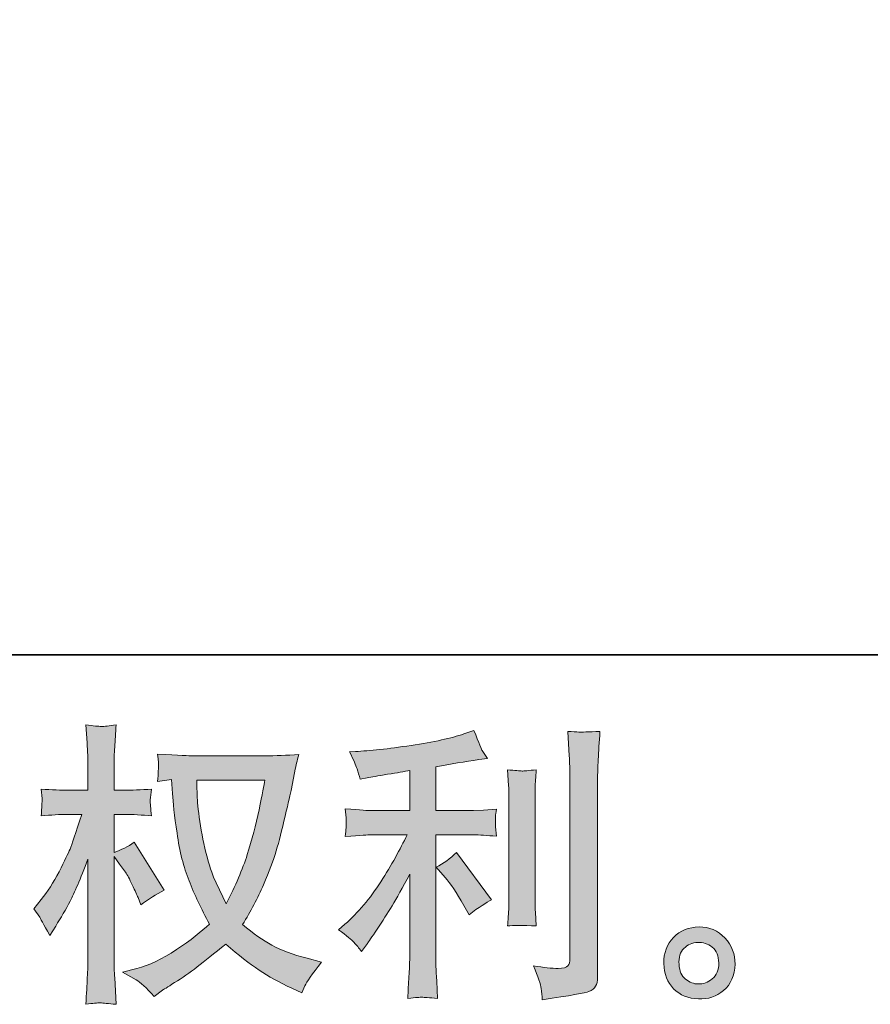
# Model space of a CAD drawing. Units: inches. Extents: x 6.9 to 89.9, y 222 to 281.2.
# Drawn here: x 50 to 56, y 222 to 228.9 of the extents above; entities that cross this region are included whole.
import ezdxf

# ---------------------------------------------------------------- set-up
doc = ezdxf.new("R2010")
doc.units = ezdxf.units.IN
doc.header["$MEASUREMENT"] = 0
doc.layers.add('图层 1', color=7, linetype='Continuous')

msp = doc.modelspace()

# ---------------------------------------------------------------- hatches: boundary and pattern name
at = {"layer": '图层 1'}
h = msp.add_hatch(color=256, dxfattribs=at)
h.dxf.hatch_style = 2
edge = h.paths.add_edge_path()
edge.add_spline(control_points=[(51.7565, 223.5745), (51.7522, 223.5428), (51.7384, 223.4732), (51.7159, 223.3657), (51.693, 223.2582), (51.6654, 223.1528), (51.6327, 223.0487), (51.5994, 222.9447), (51.5498, 222.8289), (51.4839, 222.7022), (51.4839, 222.7022), (51.4132, 222.8489), (51.4132, 222.8489), (51.3927, 222.8889), (51.3712, 222.9502), (51.3493, 223.0329), (51.3271, 223.1156), (51.3099, 223.199), (51.2982, 223.283), (51.2866, 223.3671), (51.2802, 223.4284), (51.2792, 223.467), (51.2778, 223.5056), (51.277, 223.5414), (51.277, 223.5745), (51.277, 223.5745), (51.7565, 223.5745), (51.7565, 223.5745)], knot_values=[0, 0, 0, 0, 1, 1, 1, 2, 2, 2, 3, 3, 3, 4, 4, 4, 5, 5, 5, 6, 6, 6, 7, 7, 7, 8, 8, 8, 9, 9, 9, 9], degree=3, periodic=0)
edge = h.paths.add_edge_path()
edge.add_spline(control_points=[(51.0992, 223.5779), (51.0992, 223.5779), (51.1052, 223.4787), (51.1052, 223.4787), (51.1082, 223.4194), (51.1187, 223.3264), (51.1371, 223.199), (51.1557, 223.0715), (51.184, 222.9599), (51.2217, 222.8641), (51.2597, 222.7683), (51.3082, 222.6663), (51.366, 222.5589), (51.3106, 222.5051), (51.2329, 222.4452), (51.1325, 222.3783), (51.0315, 222.3115), (50.9387, 222.2667), (50.8534, 222.2447), (50.8534, 222.2447), (50.7518, 222.2181), (50.7518, 222.2181), (50.7518, 222.2181), (50.8491, 222.164), (50.8491, 222.164), (50.878, 222.1489), (50.9201, 222.1103), (50.975, 222.0483), (50.975, 222.0483), (51.0351, 222.0917), (51.0351, 222.0917), (51.0393, 222.0945), (51.0675, 222.1124), (51.1204, 222.1454), (51.1736, 222.1785), (51.2267, 222.2157), (51.2792, 222.2564), (51.3314, 222.297), (51.3988, 222.3504), (51.4816, 222.4162), (51.5712, 222.3391), (51.6489, 222.2784), (51.7159, 222.2336), (51.7825, 222.1888), (51.8599, 222.1461), (51.9467, 222.1062), (51.9467, 222.1062), (52.0168, 222.0731), (52.0168, 222.0731), (52.0168, 222.0731), (52.0397, 222.1227), (52.0397, 222.1227), (52.0507, 222.1489), (52.0892, 222.2047), (52.1555, 222.2901), (52.1555, 222.2901), (52.0563, 222.317), (52.0563, 222.317), (51.9529, 222.3432), (51.8694, 222.3742), (51.807, 222.4093), (51.7441, 222.4445), (51.6754, 222.4927), (51.5994, 222.5547), (51.6573, 222.6484), (51.7064, 222.7421), (51.7469, 222.8355), (51.7875, 222.9282), (51.8179, 223.0081), (51.8373, 223.0749), (51.8563, 223.1418), (51.8771, 223.2231), (51.8997, 223.3195), (51.9226, 223.416), (51.9377, 223.4808), (51.9445, 223.5138), (51.9445, 223.5138), (51.9713, 223.6503), (51.9713, 223.6503), (51.9756, 223.6737), (51.9841, 223.7088), (51.9963, 223.7557), (51.9121, 223.7488), (51.8316, 223.7453), (51.7545, 223.7453), (51.7545, 223.7453), (51.2439, 223.7453), (51.2439, 223.7453), (51.2315, 223.7453), (51.15, 223.7495), (51.0002, 223.7577), (51.0055, 223.7081), (51.0076, 223.6785), (51.0069, 223.6682), (51.0062, 223.6578), (51.0055, 223.6454), (51.0048, 223.631), (51.0039, 223.6165), (51.0026, 223.5944), (51.0002, 223.5655), (51.0002, 223.5655), (51.0992, 223.5779), (51.0992, 223.5779)], knot_values=[0, 0, 0, 0, 1, 1, 1, 2, 2, 2, 3, 3, 3, 4, 4, 4, 5, 5, 5, 6, 6, 6, 7, 7, 7, 8, 8, 8, 9, 9, 9, 10, 10, 10, 11, 11, 11, 12, 12, 12, 13, 13, 13, 14, 14, 14, 15, 15, 15, 16, 16, 16, 17, 17, 17, 18, 18, 18, 19, 19, 19, 20, 20, 20, 21, 21, 21, 22, 22, 22, 23, 23, 23, 24, 24, 24, 25, 25, 25, 26, 26, 26, 27, 27, 27, 28, 28, 28, 29, 29, 29, 30, 30, 30, 31, 31, 31, 32, 32, 32, 33, 33, 33, 34, 34, 34, 34], degree=3, periodic=0)
edge = h.paths.add_edge_path()
edge.add_spline(control_points=[(50.1263, 222.6663), (50.1263, 222.6663), (50.1697, 222.6064), (50.1697, 222.6064), (50.1697, 222.6036), (50.193, 222.5609), (50.2398, 222.4782), (50.2398, 222.4782), (50.2812, 222.5444), (50.2812, 222.5444), (50.3185, 222.6036), (50.3525, 222.6622), (50.3828, 222.7194), (50.4128, 222.7762), (50.4551, 222.8751), (50.5087, 223.0157), (50.5087, 223.0157), (50.5087, 222.3377), (50.5087, 222.3377), (50.5087, 222.2826), (50.5073, 222.2302), (50.5044, 222.1806), (50.5017, 222.131), (50.4986, 222.0683), (50.4942, 221.9925), (50.5433, 221.9994), (50.5768, 222.0028), (50.5955, 222.0021), (50.6148, 222.0014), (50.652, 221.998), (50.7077, 221.9925), (50.7077, 221.9925), (50.6975, 222.1785), (50.6975, 222.1785), (50.6946, 222.2226), (50.6932, 222.2757), (50.6932, 222.3377), (50.6932, 222.3377), (50.6932, 223.0343), (50.6932, 223.0343), (50.6932, 223.0343), (50.7306, 222.9805), (50.7306, 222.9805), (50.7306, 222.9805), (50.774, 222.9247), (50.774, 222.9247), (50.7864, 222.9068), (50.8022, 222.8772), (50.8215, 222.8355), (50.8407, 222.7931), (50.8544, 222.7628), (50.8629, 222.7449), (50.8629, 222.7449), (50.8816, 222.6953), (50.8816, 222.6953), (50.9352, 222.7339), (50.9903, 222.7683), (51.0467, 222.7986), (51.0467, 222.7986), (50.836, 223.1356), (50.836, 223.1356), (50.7905, 223.1052), (50.743, 223.0811), (50.6932, 223.0632), (50.6932, 223.0632), (50.6932, 223.3319), (50.6932, 223.3319), (50.6932, 223.3319), (50.7655, 223.3319), (50.7655, 223.3319), (50.8262, 223.3319), (50.8904, 223.3285), (50.9578, 223.3216), (50.9511, 223.3747), (50.9476, 223.4125), (50.9483, 223.4346), (50.949, 223.456), (50.9524, 223.4825), (50.9578, 223.5111), (50.8834, 223.5056), (50.8174, 223.5028), (50.7595, 223.5028), (50.7595, 223.5028), (50.6932, 223.5028), (50.6932, 223.5028), (50.6932, 223.5028), (50.6932, 223.6826), (50.6932, 223.6826), (50.6932, 223.7185), (50.6946, 223.7598), (50.6975, 223.8067), (50.7003, 223.8535), (50.7037, 223.9059), (50.7077, 223.9638), (50.6589, 223.9555), (50.6245, 223.952), (50.604, 223.9527), (50.5838, 223.9534), (50.5471, 223.9569), (50.4942, 223.9638), (50.4942, 223.9638), (50.5023, 223.8377), (50.5023, 223.8377), (50.5067, 223.7757), (50.5087, 223.7219), (50.5087, 223.6764), (50.5087, 223.6764), (50.5087, 223.5028), (50.5087, 223.5028), (50.5087, 223.5028), (50.3764, 223.5028), (50.3764, 223.5028), (50.3199, 223.5028), (50.2543, 223.5056), (50.1799, 223.5111), (50.1799, 223.5111), (50.1863, 223.4456), (50.1863, 223.4456), (50.1863, 223.4415), (50.1856, 223.4332), (50.1849, 223.4208), (50.1842, 223.4077), (50.1835, 223.3946), (50.1828, 223.3795), (50.1821, 223.365), (50.1813, 223.3457), (50.1799, 223.3216), (50.2476, 223.3285), (50.3108, 223.3319), (50.3701, 223.3319), (50.3701, 223.3319), (50.4653, 223.3319), (50.4653, 223.3319), (50.4226, 223.1996), (50.395, 223.1183), (50.3828, 223.088), (50.3701, 223.0577), (50.344, 223.0046), (50.3048, 222.9282), (50.2657, 222.8517), (50.224, 222.7862), (50.1799, 222.7321), (50.1799, 222.7321), (50.1263, 222.6663), (50.1263, 222.6663)], knot_values=[0, 0, 0, 0, 1, 1, 1, 2, 2, 2, 3, 3, 3, 4, 4, 4, 5, 5, 5, 6, 6, 6, 7, 7, 7, 8, 8, 8, 9, 9, 9, 10, 10, 10, 11, 11, 11, 12, 12, 12, 13, 13, 13, 14, 14, 14, 15, 15, 15, 16, 16, 16, 17, 17, 17, 18, 18, 18, 19, 19, 19, 20, 20, 20, 21, 21, 21, 22, 22, 22, 23, 23, 23, 24, 24, 24, 25, 25, 25, 26, 26, 26, 27, 27, 27, 28, 28, 28, 29, 29, 29, 30, 30, 30, 31, 31, 31, 32, 32, 32, 33, 33, 33, 34, 34, 34, 35, 35, 35, 36, 36, 36, 37, 37, 37, 38, 38, 38, 39, 39, 39, 40, 40, 40, 41, 41, 41, 42, 42, 42, 43, 43, 43, 44, 44, 44, 45, 45, 45, 46, 46, 46, 47, 47, 47, 48, 48, 48, 48], degree=3, periodic=0)
h = msp.add_hatch(color=256, dxfattribs=at)
h.dxf.hatch_style = 2
edge = h.paths.add_edge_path()
edge.add_spline(control_points=[(53.0291, 222.8868), (53.0652, 222.8455), (53.1086, 222.78), (53.1594, 222.6905), (53.1594, 222.6905), (53.1968, 222.6243), (53.1968, 222.6243), (53.2669, 222.6767), (53.3197, 222.7118), (53.3557, 222.7297), (53.3557, 222.7297), (53.1077, 223.0646), (53.1077, 223.0646), (53.0652, 223.0205), (53.0174, 222.9854), (52.9649, 222.9592), (52.9649, 222.9592), (53.0291, 222.8868), (53.0291, 222.8868)], knot_values=[0, 0, 0, 0, 1, 1, 1, 2, 2, 2, 3, 3, 3, 4, 4, 4, 5, 5, 5, 6, 6, 6, 6], degree=3, periodic=0)
edge = h.paths.add_edge_path()
edge.add_spline(control_points=[(52.3863, 222.4293), (52.4021, 222.4114), (52.4202, 222.39), (52.4393, 222.3652), (52.4393, 222.3652), (52.4805, 222.421), (52.4805, 222.421), (52.4876, 222.4307), (52.5101, 222.4645), (52.5489, 222.5223), (52.5875, 222.5802), (52.6226, 222.6353), (52.6545, 222.6877), (52.6858, 222.7401), (52.7275, 222.8145), (52.7783, 222.9109), (52.7783, 222.9109), (52.7783, 222.3029), (52.7783, 222.3029), (52.7783, 222.277), (52.7761, 222.2391), (52.773, 222.1895), (52.7694, 222.1399), (52.7673, 222.0883), (52.7659, 222.0345), (52.8202, 222.04), (52.8541, 222.0428), (52.8665, 222.0421), (52.8781, 222.0414), (52.9148, 222.039), (52.9754, 222.0345), (52.9754, 222.0345), (52.9692, 222.1565), (52.9692, 222.1565), (52.9639, 222.2433), (52.9618, 222.2922), (52.9632, 222.3029), (52.9632, 222.3029), (52.9632, 223.1879), (52.9632, 223.1879), (52.9632, 223.1879), (53.2278, 223.1879), (53.2278, 223.1879), (53.2689, 223.1879), (53.3234, 223.1845), (53.3907, 223.1776), (53.3907, 223.1776), (53.3847, 223.2451), (53.3847, 223.2451), (53.3847, 223.2451), (53.3847, 223.2754), (53.3847, 223.2754), (53.3833, 223.2989), (53.3826, 223.314), (53.3833, 223.3216), (53.384, 223.3285), (53.3867, 223.345), (53.3907, 223.3691), (53.3907, 223.3691), (53.2979, 223.3629), (53.2979, 223.3629), (53.2979, 223.3629), (53.2295, 223.3588), (53.2295, 223.3588), (53.2295, 223.3588), (52.9632, 223.3588), (52.9632, 223.3588), (52.9632, 223.3588), (52.9632, 223.6689), (52.9632, 223.6689), (53.0665, 223.6882), (53.1678, 223.7047), (53.2669, 223.7185), (53.2669, 223.7185), (53.3268, 223.7267), (53.3268, 223.7267), (53.3268, 223.7267), (53.2894, 223.7826), (53.2894, 223.7826), (53.287, 223.7853), (53.2675, 223.8328), (53.2315, 223.9252), (53.2315, 223.9252), (53.1594, 223.9004), (53.1594, 223.9004), (53.0739, 223.8701), (52.9497, 223.8432), (52.7878, 223.8191), (52.6256, 223.795), (52.495, 223.7805), (52.3959, 223.7763), (52.3959, 223.7763), (52.3546, 223.7743), (52.3546, 223.7743), (52.3822, 223.7164), (52.3994, 223.6764), (52.4068, 223.6544), (52.4145, 223.6323), (52.422, 223.6075), (52.429, 223.58), (52.429, 223.58), (52.4788, 223.5903), (52.4788, 223.5903), (52.5064, 223.5958), (52.5536, 223.6041), (52.6219, 223.6151), (52.6902, 223.6258), (52.7427, 223.6351), (52.7783, 223.642), (52.7783, 223.642), (52.7783, 223.3588), (52.7783, 223.3588), (52.7783, 223.3588), (52.4993, 223.3588), (52.4993, 223.3588), (52.4912, 223.3588), (52.4326, 223.3629), (52.3236, 223.3712), (52.3236, 223.3712), (52.33, 223.3078), (52.33, 223.3078), (52.33, 223.3078), (52.33, 223.2768), (52.33, 223.2768), (52.33, 223.2768), (52.33, 223.2375), (52.33, 223.2375), (52.3284, 223.2224), (52.3263, 223.2017), (52.3236, 223.1755), (52.4326, 223.1838), (52.4912, 223.1879), (52.4993, 223.1879), (52.4993, 223.1879), (52.7596, 223.1879), (52.7596, 223.1879), (52.7117, 223.086), (52.6495, 222.9757), (52.5744, 222.8572), (52.4993, 222.7387), (52.4152, 222.6388), (52.3215, 222.5575), (52.3215, 222.5575), (52.2759, 222.5182), (52.2759, 222.5182), (52.3338, 222.4769), (52.3704, 222.4472), (52.3863, 222.4293)], knot_values=[0, 0, 0, 0, 0.352778, 0.352778, 0.352778, 0.705556, 0.705556, 0.705556, 1.058333, 1.058333, 1.058333, 1.411111, 1.411111, 1.411111, 1.763889, 1.763889, 1.763889, 2.116667, 2.116667, 2.116667, 2.469444, 2.469444, 2.469444, 2.822222, 2.822222, 2.822222, 3.175, 3.175, 3.175, 3.527778, 3.527778, 3.527778, 3.880556, 3.880556, 3.880556, 4.233333, 4.233333, 4.233333, 4.586111, 4.586111, 4.586111, 4.938889, 4.938889, 4.938889, 5.291667, 5.291667, 5.291667, 5.644444, 5.644444, 5.644444, 5.997222, 5.997222, 5.997222, 6.35, 6.35, 6.35, 6.702778, 6.702778, 6.702778, 7.055556, 7.055556, 7.055556, 7.408333, 7.408333, 7.408333, 7.761111, 7.761111, 7.761111, 8.113889, 8.113889, 8.113889, 8.466667, 8.466667, 8.466667, 8.819444, 8.819444, 8.819444, 9.172222, 9.172222, 9.172222, 9.525, 9.525, 9.525, 9.877778, 9.877778, 9.877778, 10.230556, 10.230556, 10.230556, 10.583333, 10.583333, 10.583333, 10.936111, 10.936111, 10.936111, 11.288889, 11.288889, 11.288889, 11.641667, 11.641667, 11.641667, 11.994444, 11.994444, 11.994444, 12.347222, 12.347222, 12.347222, 12.7, 12.7, 12.7, 13.052778, 13.052778, 13.052778, 13.405556, 13.405556, 13.405556, 13.758333, 13.758333, 13.758333, 14.111111, 14.111111, 14.111111, 14.463889, 14.463889, 14.463889, 14.816667, 14.816667, 14.816667, 15.169444, 15.169444, 15.169444, 15.522222, 15.522222, 15.522222, 15.875, 15.875, 15.875, 16.227778, 16.227778, 16.227778, 16.580556, 16.580556, 16.580556, 16.933333, 16.933333, 16.933333, 17.286111, 17.286111, 17.286111, 17.286111], degree=3, periodic=0)
edge.add_line((52.3863, 222.4293), (52.3863, 222.4293))
edge = h.paths.add_edge_path()
edge.add_spline(control_points=[(53.6711, 222.5458), (53.6711, 222.5458), (53.6651, 222.6429), (53.6651, 222.6429), (53.6637, 222.6608), (53.663, 222.6877), (53.663, 222.7235), (53.663, 222.7235), (53.663, 223.4449), (53.663, 223.4449), (53.663, 223.467), (53.663, 223.4932), (53.6637, 223.5228), (53.6644, 223.5528), (53.6674, 223.5938), (53.6711, 223.6475), (53.6176, 223.641), (53.5836, 223.6379), (53.5707, 223.6385), (53.5576, 223.6392), (53.523, 223.642), (53.4681, 223.6475), (53.4681, 223.6475), (53.4765, 223.5359), (53.4765, 223.5359), (53.4779, 223.5193), (53.4786, 223.489), (53.4786, 223.4449), (53.4786, 223.4449), (53.4786, 222.7173), (53.4786, 222.7173), (53.4786, 222.6911), (53.4779, 222.667), (53.4765, 222.6443), (53.4749, 222.6216), (53.4722, 222.5885), (53.4681, 222.5458), (53.5092, 222.5499), (53.5769, 222.5499), (53.6711, 222.5458)], knot_values=[0, 0, 0, 0, 0.352778, 0.352778, 0.352778, 0.705556, 0.705556, 0.705556, 1.058333, 1.058333, 1.058333, 1.411111, 1.411111, 1.411111, 1.763889, 1.763889, 1.763889, 2.116667, 2.116667, 2.116667, 2.469444, 2.469444, 2.469444, 2.822222, 2.822222, 2.822222, 3.175, 3.175, 3.175, 3.527778, 3.527778, 3.527778, 3.880556, 3.880556, 3.880556, 4.233333, 4.233333, 4.233333, 4.586111, 4.586111, 4.586111, 4.586111], degree=3, periodic=0)
edge.add_line((53.6711, 222.5458), (53.6711, 222.5458))
edge = h.paths.add_edge_path()
edge.add_spline(control_points=[(53.7065, 222.1048), (53.7099, 222.0779), (53.7128, 222.051), (53.7139, 222.0249), (53.9097, 222.0538), (54.0193, 222.0731), (54.0427, 222.0831), (54.0656, 222.0924), (54.0811, 222.1048), (54.0902, 222.1199), (54.099, 222.1351), (54.104, 222.1565), (54.104, 222.184), (54.104, 222.184), (54.104, 223.5834), (54.104, 223.5834), (54.104, 223.6193), (54.1054, 223.6647), (54.1083, 223.7198), (54.1107, 223.775), (54.115, 223.8411), (54.1206, 223.9183), (54.0384, 223.9142), (53.989, 223.9128), (53.9717, 223.9135), (53.9545, 223.9142), (53.9283, 223.9155), (53.8937, 223.9183), (53.8937, 223.9183), (53.9044, 223.7447), (53.9044, 223.7447), (53.9068, 223.7019), (53.9082, 223.6468), (53.9082, 223.5793), (53.9082, 223.5793), (53.9082, 222.3163), (53.9082, 222.3163), (53.9082, 222.2929), (53.9037, 222.2757), (53.8937, 222.264), (53.8842, 222.2522), (53.8613, 222.246), (53.8257, 222.246), (53.7816, 222.2447), (53.7237, 222.2509), (53.652, 222.2646), (53.6849, 222.1847), (53.703, 222.1317), (53.7065, 222.1048)], knot_values=[0, 0, 0, 0, 0.352778, 0.352778, 0.352778, 0.705556, 0.705556, 0.705556, 1.058333, 1.058333, 1.058333, 1.411111, 1.411111, 1.411111, 1.763889, 1.763889, 1.763889, 2.116667, 2.116667, 2.116667, 2.469444, 2.469444, 2.469444, 2.822222, 2.822222, 2.822222, 3.175, 3.175, 3.175, 3.527778, 3.527778, 3.527778, 3.880556, 3.880556, 3.880556, 4.233333, 4.233333, 4.233333, 4.586111, 4.586111, 4.586111, 4.938889, 4.938889, 4.938889, 5.291667, 5.291667, 5.291667, 5.644444, 5.644444, 5.644444, 5.644444], degree=3, periodic=0)
edge.add_line((53.7065, 222.1048), (53.7065, 222.1048))
h = msp.add_hatch(color=256, dxfattribs=at)
h.dxf.hatch_style = 2
edge = h.paths.add_edge_path()
edge.add_spline(control_points=[(54.7248, 222.1702), (54.6966, 222.193), (54.6814, 222.2274), (54.6787, 222.2743), (54.6744, 222.3225), (54.6857, 222.3604), (54.7126, 222.3873), (54.7393, 222.4142), (54.7719, 222.4279), (54.8096, 222.4293), (54.8476, 222.4307), (54.8819, 222.4197), (54.9122, 222.3956), (54.9426, 222.3714), (54.9577, 222.3342), (54.9584, 222.2846), (54.9591, 222.235), (54.9439, 222.1978), (54.9129, 222.1723), (54.8819, 222.1468), (54.8487, 222.1344), (54.813, 222.1358), (54.7827, 222.1358), (54.7531, 222.1475), (54.7248, 222.1702)], knot_values=[0, 0, 0, 0, 0.352778, 0.352778, 0.352778, 0.705556, 0.705556, 0.705556, 1.058333, 1.058333, 1.058333, 1.411111, 1.411111, 1.411111, 1.763889, 1.763889, 1.763889, 2.116667, 2.116667, 2.116667, 2.469444, 2.469444, 2.469444, 2.822222, 2.822222, 2.822222, 2.822222], degree=3, periodic=0)
edge.add_line((54.7248, 222.1702), (54.7248, 222.1702))
edge = h.paths.add_edge_path()
edge.add_spline(control_points=[(55.0018, 222.4603), (54.9527, 222.5127), (54.8921, 222.5389), (54.8197, 222.5382), (54.7474, 222.5375), (54.6874, 222.5127), (54.6402, 222.4645), (54.5925, 222.4162), (54.5696, 222.3549), (54.571, 222.2805), (54.5726, 222.2061), (54.5955, 222.1468), (54.6402, 222.102), (54.685, 222.0572), (54.7436, 222.0331), (54.8151, 222.0304), (54.8826, 222.0276), (54.9419, 222.0476), (54.993, 222.0903), (55.0438, 222.133), (55.0705, 222.1951), (55.0735, 222.2764), (55.0748, 222.3466), (55.0509, 222.408), (55.0018, 222.4603)], knot_values=[0, 0, 0, 0, 0.352778, 0.352778, 0.352778, 0.705556, 0.705556, 0.705556, 1.058333, 1.058333, 1.058333, 1.411111, 1.411111, 1.411111, 1.763889, 1.763889, 1.763889, 2.116667, 2.116667, 2.116667, 2.469444, 2.469444, 2.469444, 2.822222, 2.822222, 2.822222, 2.822222], degree=3, periodic=0)
edge.add_line((55.0018, 222.4603), (55.0018, 222.4603))

# ---------------------------------------------------------------- linework, layer by layer
at = {"layer": '图层 1', "lineweight": 35}
msp.add_lwpolyline([(89.9161, 224.4592), (7.0864, 224.4592), (7.0864, 278.1107), (89.9161, 278.1107), (89.9161, 224.4592)], dxfattribs=at)
at = {"layer": '图层 1', "lineweight": 0}
for points, knots in [([(50.1263, 222.6663), (50.1263, 222.6663), (50.1697, 222.6064), (50.1697, 222.6064), (50.1697, 222.6036), (50.193, 222.5609), (50.2398, 222.4782), (50.2398, 222.4782), (50.2812, 222.5444), (50.2812, 222.5444), (50.3185, 222.6036), (50.3525, 222.6622), (50.3828, 222.7194), (50.4128, 222.7762), (50.4551, 222.8751), (50.5087, 223.0157), (50.5087, 223.0157), (50.5087, 222.3377), (50.5087, 222.3377), (50.5087, 222.2826), (50.5073, 222.2302), (50.5044, 222.1806), (50.5017, 222.131), (50.4986, 222.0683), (50.4942, 221.9925), (50.5433, 221.9994), (50.5768, 222.0028), (50.5955, 222.0021), (50.6148, 222.0014), (50.652, 221.998), (50.7077, 221.9925), (50.7077, 221.9925), (50.6975, 222.1785), (50.6975, 222.1785), (50.6946, 222.2226), (50.6932, 222.2757), (50.6932, 222.3377), (50.6932, 222.3377), (50.6932, 223.0343), (50.6932, 223.0343), (50.6932, 223.0343), (50.7306, 222.9805), (50.7306, 222.9805), (50.7306, 222.9805), (50.774, 222.9247), (50.774, 222.9247), (50.7864, 222.9068), (50.8022, 222.8772), (50.8215, 222.8355), (50.8407, 222.7931), (50.8544, 222.7628), (50.8629, 222.7449), (50.8629, 222.7449), (50.8816, 222.6953), (50.8816, 222.6953), (50.9352, 222.7339), (50.9903, 222.7683), (51.0467, 222.7986), (51.0467, 222.7986), (50.836, 223.1356), (50.836, 223.1356), (50.7905, 223.1052), (50.743, 223.0811), (50.6932, 223.0632), (50.6932, 223.0632), (50.6932, 223.3319), (50.6932, 223.3319), (50.6932, 223.3319), (50.7655, 223.3319), (50.7655, 223.3319), (50.8262, 223.3319), (50.8904, 223.3285), (50.9578, 223.3216), (50.9511, 223.3747), (50.9476, 223.4125), (50.9483, 223.4346), (50.949, 223.456), (50.9524, 223.4825), (50.9578, 223.5111), (50.8834, 223.5056), (50.8174, 223.5028), (50.7595, 223.5028), (50.7595, 223.5028), (50.6932, 223.5028), (50.6932, 223.5028), (50.6932, 223.5028), (50.6932, 223.6826), (50.6932, 223.6826), (50.6932, 223.7185), (50.6946, 223.7598), (50.6975, 223.8067), (50.7003, 223.8535), (50.7037, 223.9059), (50.7077, 223.9638), (50.6589, 223.9555), (50.6245, 223.952), (50.604, 223.9527), (50.5838, 223.9534), (50.5471, 223.9569), (50.4942, 223.9638), (50.4942, 223.9638), (50.5023, 223.8377), (50.5023, 223.8377), (50.5067, 223.7757), (50.5087, 223.7219), (50.5087, 223.6764), (50.5087, 223.6764), (50.5087, 223.5028), (50.5087, 223.5028), (50.5087, 223.5028), (50.3764, 223.5028), (50.3764, 223.5028), (50.3199, 223.5028), (50.2543, 223.5056), (50.1799, 223.5111), (50.1799, 223.5111), (50.1863, 223.4456), (50.1863, 223.4456), (50.1863, 223.4415), (50.1856, 223.4332), (50.1849, 223.4208), (50.1842, 223.4077), (50.1835, 223.3946), (50.1828, 223.3795), (50.1821, 223.365), (50.1813, 223.3457), (50.1799, 223.3216), (50.2476, 223.3285), (50.3108, 223.3319), (50.3701, 223.3319), (50.3701, 223.3319), (50.4653, 223.3319), (50.4653, 223.3319), (50.4226, 223.1996), (50.395, 223.1183), (50.3828, 223.088), (50.3701, 223.0577), (50.344, 223.0046), (50.3048, 222.9282), (50.2657, 222.8517), (50.224, 222.7862), (50.1799, 222.7321), (50.1799, 222.7321), (50.1263, 222.6663), (50.1263, 222.6663)], [0, 0, 0, 0, 1, 1, 1, 2, 2, 2, 3, 3, 3, 4, 4, 4, 5, 5, 5, 6, 6, 6, 7, 7, 7, 8, 8, 8, 9, 9, 9, 10, 10, 10, 11, 11, 11, 12, 12, 12, 13, 13, 13, 14, 14, 14, 15, 15, 15, 16, 16, 16, 17, 17, 17, 18, 18, 18, 19, 19, 19, 20, 20, 20, 21, 21, 21, 22, 22, 22, 23, 23, 23, 24, 24, 24, 25, 25, 25, 26, 26, 26, 27, 27, 27, 28, 28, 28, 29, 29, 29, 30, 30, 30, 31, 31, 31, 32, 32, 32, 33, 33, 33, 34, 34, 34, 35, 35, 35, 36, 36, 36, 37, 37, 37, 38, 38, 38, 39, 39, 39, 40, 40, 40, 41, 41, 41, 42, 42, 42, 43, 43, 43, 44, 44, 44, 45, 45, 45, 46, 46, 46, 47, 47, 47, 48, 48, 48, 48]), ([(52.3863, 222.4293), (52.4021, 222.4114), (52.4202, 222.39), (52.4393, 222.3652), (52.4393, 222.3652), (52.4805, 222.421), (52.4805, 222.421), (52.4876, 222.4307), (52.5101, 222.4645), (52.5489, 222.5223), (52.5875, 222.5802), (52.6226, 222.6353), (52.6545, 222.6877), (52.6858, 222.7401), (52.7275, 222.8145), (52.7783, 222.9109), (52.7783, 222.9109), (52.7783, 222.3029), (52.7783, 222.3029), (52.7783, 222.277), (52.7761, 222.2391), (52.773, 222.1895), (52.7694, 222.1399), (52.7673, 222.0883), (52.7659, 222.0345), (52.8202, 222.04), (52.8541, 222.0428), (52.8665, 222.0421), (52.8781, 222.0414), (52.9148, 222.039), (52.9754, 222.0345), (52.9754, 222.0345), (52.9692, 222.1565), (52.9692, 222.1565), (52.9639, 222.2433), (52.9618, 222.2922), (52.9632, 222.3029), (52.9632, 222.3029), (52.9632, 223.1879), (52.9632, 223.1879), (52.9632, 223.1879), (53.2278, 223.1879), (53.2278, 223.1879), (53.2689, 223.1879), (53.3234, 223.1845), (53.3907, 223.1776), (53.3907, 223.1776), (53.3847, 223.2451), (53.3847, 223.2451), (53.3847, 223.2451), (53.3847, 223.2754), (53.3847, 223.2754), (53.3833, 223.2989), (53.3826, 223.314), (53.3833, 223.3216), (53.384, 223.3285), (53.3867, 223.345), (53.3907, 223.3691), (53.3907, 223.3691), (53.2979, 223.3629), (53.2979, 223.3629), (53.2979, 223.3629), (53.2295, 223.3588), (53.2295, 223.3588), (53.2295, 223.3588), (52.9632, 223.3588), (52.9632, 223.3588), (52.9632, 223.3588), (52.9632, 223.6689), (52.9632, 223.6689), (53.0665, 223.6882), (53.1678, 223.7047), (53.2669, 223.7185), (53.2669, 223.7185), (53.3268, 223.7267), (53.3268, 223.7267), (53.3268, 223.7267), (53.2894, 223.7826), (53.2894, 223.7826), (53.287, 223.7853), (53.2675, 223.8328), (53.2315, 223.9252), (53.2315, 223.9252), (53.1594, 223.9004), (53.1594, 223.9004), (53.0739, 223.8701), (52.9497, 223.8432), (52.7878, 223.8191), (52.6256, 223.795), (52.495, 223.7805), (52.3959, 223.7763), (52.3959, 223.7763), (52.3546, 223.7743), (52.3546, 223.7743), (52.3822, 223.7164), (52.3994, 223.6764), (52.4068, 223.6544), (52.4145, 223.6323), (52.422, 223.6075), (52.429, 223.58), (52.429, 223.58), (52.4788, 223.5903), (52.4788, 223.5903), (52.5064, 223.5958), (52.5536, 223.6041), (52.6219, 223.6151), (52.6902, 223.6258), (52.7427, 223.6351), (52.7783, 223.642), (52.7783, 223.642), (52.7783, 223.3588), (52.7783, 223.3588), (52.7783, 223.3588), (52.4993, 223.3588), (52.4993, 223.3588), (52.4912, 223.3588), (52.4326, 223.3629), (52.3236, 223.3712), (52.3236, 223.3712), (52.33, 223.3078), (52.33, 223.3078), (52.33, 223.3078), (52.33, 223.2768), (52.33, 223.2768), (52.33, 223.2768), (52.33, 223.2375), (52.33, 223.2375), (52.3284, 223.2224), (52.3263, 223.2017), (52.3236, 223.1755), (52.4326, 223.1838), (52.4912, 223.1879), (52.4993, 223.1879), (52.4993, 223.1879), (52.7596, 223.1879), (52.7596, 223.1879), (52.7117, 223.086), (52.6495, 222.9757), (52.5744, 222.8572), (52.4993, 222.7387), (52.4152, 222.6388), (52.3215, 222.5575), (52.3215, 222.5575), (52.2759, 222.5182), (52.2759, 222.5182), (52.3338, 222.4769), (52.3704, 222.4472), (52.3863, 222.4293)], [0, 0, 0, 0, 1, 1, 1, 2, 2, 2, 3, 3, 3, 4, 4, 4, 5, 5, 5, 6, 6, 6, 7, 7, 7, 8, 8, 8, 9, 9, 9, 10, 10, 10, 11, 11, 11, 12, 12, 12, 13, 13, 13, 14, 14, 14, 15, 15, 15, 16, 16, 16, 17, 17, 17, 18, 18, 18, 19, 19, 19, 20, 20, 20, 21, 21, 21, 22, 22, 22, 23, 23, 23, 24, 24, 24, 25, 25, 25, 26, 26, 26, 27, 27, 27, 28, 28, 28, 29, 29, 29, 30, 30, 30, 31, 31, 31, 32, 32, 32, 33, 33, 33, 34, 34, 34, 35, 35, 35, 36, 36, 36, 37, 37, 37, 38, 38, 38, 39, 39, 39, 40, 40, 40, 41, 41, 41, 42, 42, 42, 43, 43, 43, 44, 44, 44, 45, 45, 45, 46, 46, 46, 47, 47, 47, 48, 48, 48, 49, 49, 49, 49]), ([(53.7065, 222.1048), (53.7099, 222.0779), (53.7128, 222.051), (53.7139, 222.0249), (53.9097, 222.0538), (54.0193, 222.0731), (54.0427, 222.0831), (54.0656, 222.0924), (54.0811, 222.1048), (54.0902, 222.1199), (54.099, 222.1351), (54.104, 222.1565), (54.104, 222.184), (54.104, 222.184), (54.104, 223.5834), (54.104, 223.5834), (54.104, 223.6193), (54.1054, 223.6647), (54.1083, 223.7198), (54.1107, 223.775), (54.115, 223.8411), (54.1206, 223.9183), (54.0384, 223.9142), (53.989, 223.9128), (53.9717, 223.9135), (53.9545, 223.9142), (53.9283, 223.9155), (53.8937, 223.9183), (53.8937, 223.9183), (53.9044, 223.7447), (53.9044, 223.7447), (53.9068, 223.7019), (53.9082, 223.6468), (53.9082, 223.5793), (53.9082, 223.5793), (53.9082, 222.3163), (53.9082, 222.3163), (53.9082, 222.2929), (53.9037, 222.2757), (53.8937, 222.264), (53.8842, 222.2522), (53.8613, 222.246), (53.8257, 222.246), (53.7816, 222.2447), (53.7237, 222.2509), (53.652, 222.2646), (53.6849, 222.1847), (53.703, 222.1317), (53.7065, 222.1048)], [0, 0, 0, 0, 1, 1, 1, 2, 2, 2, 3, 3, 3, 4, 4, 4, 5, 5, 5, 6, 6, 6, 7, 7, 7, 8, 8, 8, 9, 9, 9, 10, 10, 10, 11, 11, 11, 12, 12, 12, 13, 13, 13, 14, 14, 14, 15, 15, 15, 16, 16, 16, 16]), ([(51.0992, 223.5779), (51.0992, 223.5779), (51.1052, 223.4787), (51.1052, 223.4787), (51.1082, 223.4194), (51.1187, 223.3264), (51.1371, 223.199), (51.1557, 223.0715), (51.184, 222.9599), (51.2217, 222.8641), (51.2597, 222.7683), (51.3082, 222.6663), (51.366, 222.5589), (51.3106, 222.5051), (51.2329, 222.4452), (51.1325, 222.3783), (51.0315, 222.3115), (50.9387, 222.2667), (50.8534, 222.2447), (50.8534, 222.2447), (50.7518, 222.2181), (50.7518, 222.2181), (50.7518, 222.2181), (50.8491, 222.164), (50.8491, 222.164), (50.878, 222.1489), (50.9201, 222.1103), (50.975, 222.0483), (50.975, 222.0483), (51.0351, 222.0917), (51.0351, 222.0917), (51.0393, 222.0945), (51.0675, 222.1124), (51.1204, 222.1454), (51.1736, 222.1785), (51.2267, 222.2157), (51.2792, 222.2564), (51.3314, 222.297), (51.3988, 222.3504), (51.4816, 222.4162), (51.5712, 222.3391), (51.6489, 222.2784), (51.7159, 222.2336), (51.7825, 222.1888), (51.8599, 222.1461), (51.9467, 222.1062), (51.9467, 222.1062), (52.0168, 222.0731), (52.0168, 222.0731), (52.0168, 222.0731), (52.0397, 222.1227), (52.0397, 222.1227), (52.0507, 222.1489), (52.0892, 222.2047), (52.1555, 222.2901), (52.1555, 222.2901), (52.0563, 222.317), (52.0563, 222.317), (51.9529, 222.3432), (51.8694, 222.3742), (51.807, 222.4093), (51.7441, 222.4445), (51.6754, 222.4927), (51.5994, 222.5547), (51.6573, 222.6484), (51.7064, 222.7421), (51.7469, 222.8355), (51.7875, 222.9282), (51.8179, 223.0081), (51.8373, 223.0749), (51.8563, 223.1418), (51.8771, 223.2231), (51.8997, 223.3195), (51.9226, 223.416), (51.9377, 223.4808), (51.9445, 223.5138), (51.9445, 223.5138), (51.9713, 223.6503), (51.9713, 223.6503), (51.9756, 223.6737), (51.9841, 223.7088), (51.9963, 223.7557), (51.9121, 223.7488), (51.8316, 223.7453), (51.7545, 223.7453), (51.7545, 223.7453), (51.2439, 223.7453), (51.2439, 223.7453), (51.2315, 223.7453), (51.15, 223.7495), (51.0002, 223.7577), (51.0055, 223.7081), (51.0076, 223.6785), (51.0069, 223.6682), (51.0062, 223.6578), (51.0055, 223.6454), (51.0048, 223.631), (51.0039, 223.6165), (51.0026, 223.5944), (51.0002, 223.5655), (51.0002, 223.5655), (51.0992, 223.5779), (51.0992, 223.5779)], [0, 0, 0, 0, 1, 1, 1, 2, 2, 2, 3, 3, 3, 4, 4, 4, 5, 5, 5, 6, 6, 6, 7, 7, 7, 8, 8, 8, 9, 9, 9, 10, 10, 10, 11, 11, 11, 12, 12, 12, 13, 13, 13, 14, 14, 14, 15, 15, 15, 16, 16, 16, 17, 17, 17, 18, 18, 18, 19, 19, 19, 20, 20, 20, 21, 21, 21, 22, 22, 22, 23, 23, 23, 24, 24, 24, 25, 25, 25, 26, 26, 26, 27, 27, 27, 28, 28, 28, 29, 29, 29, 30, 30, 30, 31, 31, 31, 32, 32, 32, 33, 33, 33, 34, 34, 34, 34]), ([(53.6711, 222.5458), (53.6711, 222.5458), (53.6651, 222.6429), (53.6651, 222.6429), (53.6637, 222.6608), (53.663, 222.6877), (53.663, 222.7235), (53.663, 222.7235), (53.663, 223.4449), (53.663, 223.4449), (53.663, 223.467), (53.663, 223.4932), (53.6637, 223.5228), (53.6644, 223.5528), (53.6674, 223.5938), (53.6711, 223.6475), (53.6176, 223.641), (53.5836, 223.6379), (53.5707, 223.6385), (53.5576, 223.6392), (53.523, 223.642), (53.4681, 223.6475), (53.4681, 223.6475), (53.4765, 223.5359), (53.4765, 223.5359), (53.4779, 223.5193), (53.4786, 223.489), (53.4786, 223.4449), (53.4786, 223.4449), (53.4786, 222.7173), (53.4786, 222.7173), (53.4786, 222.6911), (53.4779, 222.667), (53.4765, 222.6443), (53.4749, 222.6216), (53.4722, 222.5885), (53.4681, 222.5458), (53.5092, 222.5499), (53.5769, 222.5499), (53.6711, 222.5458)], [0, 0, 0, 0, 1, 1, 1, 2, 2, 2, 3, 3, 3, 4, 4, 4, 5, 5, 5, 6, 6, 6, 7, 7, 7, 8, 8, 8, 9, 9, 9, 10, 10, 10, 11, 11, 11, 12, 12, 12, 13, 13, 13, 13]), ([(51.7565, 223.5745), (51.7522, 223.5428), (51.7384, 223.4732), (51.7159, 223.3657), (51.693, 223.2582), (51.6654, 223.1528), (51.6327, 223.0487), (51.5994, 222.9447), (51.5498, 222.8289), (51.4839, 222.7022), (51.4839, 222.7022), (51.4132, 222.8489), (51.4132, 222.8489), (51.3927, 222.8889), (51.3712, 222.9502), (51.3493, 223.0329), (51.3271, 223.1156), (51.3099, 223.199), (51.2982, 223.283), (51.2866, 223.3671), (51.2802, 223.4284), (51.2792, 223.467), (51.2778, 223.5056), (51.277, 223.5414), (51.277, 223.5745), (51.277, 223.5745), (51.7565, 223.5745), (51.7565, 223.5745)], [0, 0, 0, 0, 1, 1, 1, 2, 2, 2, 3, 3, 3, 4, 4, 4, 5, 5, 5, 6, 6, 6, 7, 7, 7, 8, 8, 8, 9, 9, 9, 9]), ([(53.0291, 222.8868), (53.0652, 222.8455), (53.1086, 222.78), (53.1594, 222.6905), (53.1594, 222.6905), (53.1968, 222.6243), (53.1968, 222.6243), (53.2669, 222.6767), (53.3197, 222.7118), (53.3557, 222.7297), (53.3557, 222.7297), (53.1077, 223.0646), (53.1077, 223.0646), (53.0652, 223.0205), (53.0174, 222.9854), (52.9649, 222.9592), (52.9649, 222.9592), (53.0291, 222.8868), (53.0291, 222.8868)], [0, 0, 0, 0, 1, 1, 1, 2, 2, 2, 3, 3, 3, 4, 4, 4, 5, 5, 5, 6, 6, 6, 6]), ([(55.0018, 222.4603), (54.9527, 222.5127), (54.8921, 222.5389), (54.8197, 222.5382), (54.7474, 222.5375), (54.6874, 222.5127), (54.6402, 222.4645), (54.5925, 222.4162), (54.5696, 222.3549), (54.571, 222.2805), (54.5726, 222.2061), (54.5955, 222.1468), (54.6402, 222.102), (54.685, 222.0572), (54.7436, 222.0331), (54.8151, 222.0304), (54.8826, 222.0276), (54.9419, 222.0476), (54.993, 222.0903), (55.0438, 222.133), (55.0705, 222.1951), (55.0735, 222.2764), (55.0748, 222.3466), (55.0509, 222.408), (55.0018, 222.4603)], [0, 0, 0, 0, 1, 1, 1, 2, 2, 2, 3, 3, 3, 4, 4, 4, 5, 5, 5, 6, 6, 6, 7, 7, 7, 8, 8, 8, 8]), ([(54.7248, 222.1702), (54.6966, 222.193), (54.6814, 222.2274), (54.6787, 222.2743), (54.6744, 222.3225), (54.6857, 222.3604), (54.7126, 222.3873), (54.7393, 222.4142), (54.7719, 222.4279), (54.8096, 222.4293), (54.8476, 222.4307), (54.8819, 222.4197), (54.9122, 222.3956), (54.9426, 222.3714), (54.9577, 222.3342), (54.9584, 222.2846), (54.9591, 222.235), (54.9439, 222.1978), (54.9129, 222.1723), (54.8819, 222.1468), (54.8487, 222.1344), (54.813, 222.1358), (54.7827, 222.1358), (54.7531, 222.1475), (54.7248, 222.1702)], [0, 0, 0, 0, 1, 1, 1, 2, 2, 2, 3, 3, 3, 4, 4, 4, 5, 5, 5, 6, 6, 6, 7, 7, 7, 8, 8, 8, 8])]:
    msp.add_open_spline(points, degree=3, knots=knots, dxfattribs=at)

doc.saveas('drawing.dxf')
